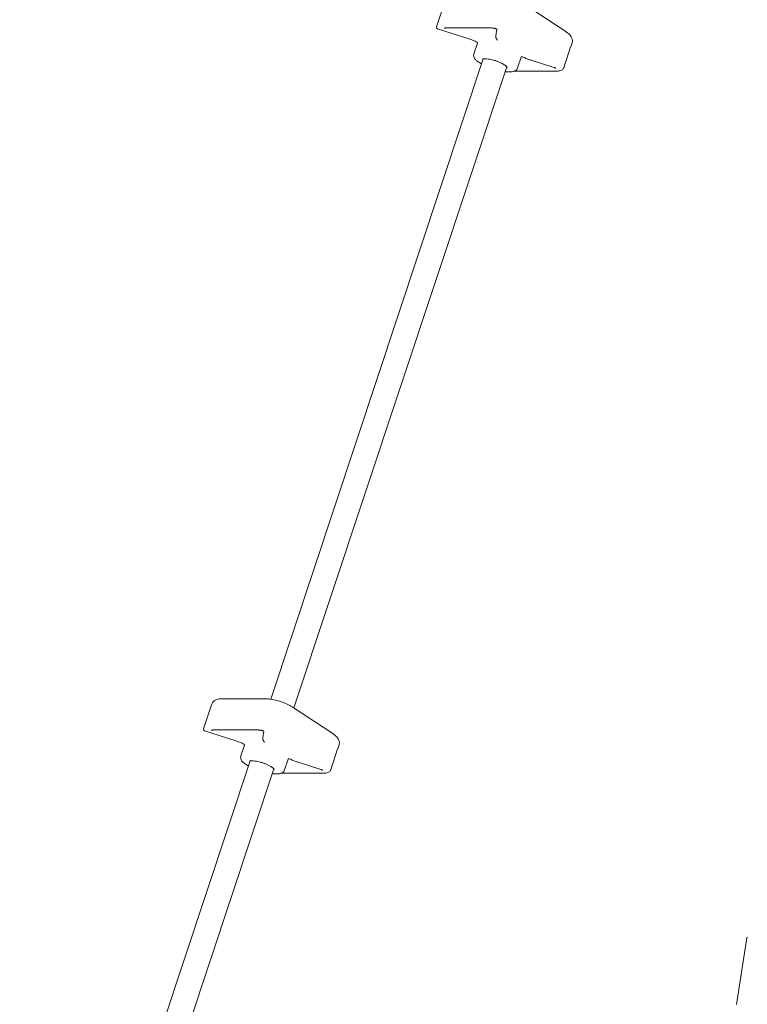
# Model space of a CAD drawing. Units: millimetres. Extents: x -130 to 10870, y -413 to 7698.
# Drawn here: x 2706 to 3175, y 1322 to 1957 of the extents above; entities that cross this region are included whole.
import ezdxf

# ---------------------------------------------------------------- set-up
doc = ezdxf.new("R2010")
doc.units = ezdxf.units.MM

# ---------------------------------------------------------------- blocks, each defined once
blk = doc.blocks.new('A$C7BAA2B66')
at = {"color": 0, "linetype": 'Continuous', "lineweight": 0, "extrusion": (0, 1, -2.22045e-16)}
for p, q in [((2974.71, 1952.01), (2979.19, 1965.54)), ((3032.47, 1965.82), (3057.89, 1948.95)), ((2975.35, 1950.74), (2994.89, 1944.58)), ((2981.23, 1951.3), (3009.3, 1951.3)), ((3013.49, 1950.47), (3012.83, 1946.29)), ((2998.72, 1934.62), (3001, 1941.5)), ((3056.6, 1925.53), (3061.08, 1939.04)), ((3061.14, 1939.2), (3061.98, 1941.73)), ((3004.75, 1931.3), (2867.81, 1518.48)), ((3004.89, 1931.74), (3004.89, 1931.74)), ((3026.83, 1925.54), (3029.11, 1932.42)), ((3035.72, 1930.45), (3050.21, 1925.88)), ((3019.93, 1926.26), (2882.79, 1512.83)), ((3000.87, 1929.91), (3003.67, 1928.06)), ((3020.04, 1926.58), (3020.04, 1926.58)), ((3018.87, 1923.04), (3022.74, 1923.04)), ((3051.36, 1923.39), (3024.76, 1923.39)), ((2836.42, 1518.75), (2864.49, 1518.75)), ((2824.55, 1499.34), (2829.04, 1512.87)), ((2829.02, 1512.84), (2829.86, 1515.37)), ((2882.32, 1513.15), (2907.73, 1496.29)), ((2831.07, 1498.63), (2859.15, 1498.63)), ((2825.2, 1498.07), (2844.74, 1491.91)), ((2863.33, 1497.81), (2862.67, 1493.62)), ((2848.56, 1481.95), (2850.85, 1488.83)), ((2906.45, 1472.86), (2910.93, 1486.37)), ((2910.98, 1486.53), (2911.83, 1489.07)), ((2876.67, 1472.87), (2878.95, 1479.75)), ((2854.59, 1478.63), (2706.04, 1030.79)), ((2869.78, 1473.59), (2721.23, 1025.78)), ((2850.72, 1477.25), (2853.52, 1475.39)), ((2854.74, 1479.07), (2854.74, 1479.07)), ((2869.88, 1473.91), (2869.88, 1473.91)), ((2885.56, 1477.78), (2900.05, 1473.22)), ((2868.71, 1470.38), (2872.59, 1470.38)), ((2901.21, 1470.73), (2874.6, 1470.73)), ((3174.69, 1364.56), (3168.06, 1321.7))]:
    blk.add_line(p, q, dxfattribs=at)
at = {"color": 0, "linetype": 'Continuous', "lineweight": 0, "extrusion": (0, -2.22045e-16, -1)}
for centre, start, end in [((-2975.66, 1951.69), 287.49646, 18.3513), ((-3055.65, 1925.85), 198.3513, 202.51242), ((-2825.5, 1499.03), 287.49646, 18.3513), ((-2905.5, 1473.18), 198.3513, 202.51242)]:
    blk.add_arc(centre, 1, start, end, dxfattribs=at)
at = {"color": 0, "linetype": 'Continuous', "lineweight": 0}
for points, knots in [([(2979.5, 1951.15), (2979.59, 1951.16), (2979.69, 1951.18), (2979.89, 1951.21), (2980, 1951.23), (2980.22, 1951.25), (2980.33, 1951.26), (2980.57, 1951.28), (2980.7, 1951.29), (2980.96, 1951.29), (2981.09, 1951.3), (2981.23, 1951.3)], [3.7148358, 3.7148358, 3.7148358, 3.7148358, 3.7671957, 3.7671957, 3.8195556, 3.8195556, 3.8719155, 3.8719155, 3.9242754, 3.9242754, 3.9766352, 3.9766352, 3.9766352, 3.9766352]), ([(3009.3, 1951.3), (3009.44, 1951.3), (3009.58, 1951.29), (3009.87, 1951.29), (3010.02, 1951.28), (3010.33, 1951.26), (3010.48, 1951.25), (3010.8, 1951.22), (3010.96, 1951.21), (3011.29, 1951.17), (3011.46, 1951.15), (3011.63, 1951.13)], [3.9766352, 3.9766352, 3.9766352, 3.9766352, 4.0289951, 4.0289951, 4.081355, 4.081355, 4.1337149, 4.1337149, 4.1860747, 4.1860747, 4.2384346, 4.2384346, 4.2384346, 4.2384346]), ([(3011.63, 1951.13), (3011.73, 1951.12), (3011.85, 1951.1), (3012.11, 1951.04), (3012.25, 1951), (3012.54, 1950.91), (3012.69, 1950.86), (3012.97, 1950.75), (3013.1, 1950.69), (3013.32, 1950.57), (3013.41, 1950.52), (3013.55, 1950.43), (3013.6, 1950.4), (3013.64, 1950.35), (3013.65, 1950.34), (3013.65, 1950.34)], [4.238435, 4.238435, 4.238435, 4.238435, 4.478994, 4.478994, 4.743886, 4.743886, 5.018895, 5.018895, 5.290379, 5.290379, 5.542622, 5.542622, 5.756372, 5.756372, 5.904745, 5.904745, 5.904745, 5.904745]), ([(2994.89, 1944.58), (2995.31, 1944.45), (2995.72, 1944.31), (2996.54, 1944.02), (2996.94, 1943.87), (2997.74, 1943.55), (2998.12, 1943.39), (2998.88, 1943.05), (2999.25, 1942.88), (2999.95, 1942.53), (3000.29, 1942.35), (3000.62, 1942.17)], [4.7620334, 4.7620334, 4.7620334, 4.7620334, 4.8839709, 4.8839709, 5.0059085, 5.0059085, 5.127846, 5.127846, 5.2497836, 5.2497836, 5.3717211, 5.3717211, 5.3717211, 5.3717211]), ([(3014.08, 1943.34), (3013.91, 1943.52), (3013.75, 1943.7), (3013.47, 1944.06), (3013.35, 1944.25), (3013.13, 1944.63), (3013.04, 1944.82), (3012.9, 1945.22), (3012.84, 1945.43), (3012.79, 1945.86), (3012.79, 1946.08), (3012.83, 1946.29)], [2.7355834, 2.7355834, 2.7355834, 2.7355834, 2.8267141, 2.8267141, 2.9178449, 2.9178449, 3.0089756, 3.0089756, 3.1001063, 3.1001063, 3.1912371, 3.1912371, 3.1912371, 3.1912371]), ([(3057.89, 1948.95), (3058.39, 1948.62), (3058.85, 1948.28), (3059.72, 1947.58), (3060.11, 1947.22), (3060.84, 1946.44), (3061.17, 1946.02), (3061.74, 1945.06), (3061.98, 1944.52), (3062.23, 1943.23), (3062.22, 1942.49), (3061.99, 1941.77), (3061.99, 1941.75), (3061.98, 1941.73)], [5.5474316, 5.5474316, 5.5474316, 5.5474316, 5.7144401, 5.7144401, 5.8814486, 5.8814486, 6.0484571, 6.0484571, 6.2154656, 6.2154656, 6.3783226, 6.3783226, 6.3824741, 6.3824741, 6.3824741, 6.3824741]), ([(3001.01, 1941.59), (3001.01, 1941.63), (3001, 1941.68), (3000.96, 1941.81), (3000.92, 1941.88), (3000.8, 1942.04), (3000.71, 1942.12), (3000.62, 1942.17)], [0.000017, 0.000017, 0.000017, 0.000017, 0.307226, 0.307226, 0.658705, 0.658705, 1.167223, 1.167223, 1.167223, 1.167223]), ([(3001.01, 1941.59), (3001.01, 1941.58), (3001.01, 1941.58), (3001.01, 1941.57), (3001.01, 1941.57), (3001.01, 1941.56), (3001.01, 1941.55), (3001.01, 1941.54), (3001.01, 1941.53), (3001, 1941.51), (3001, 1941.51), (3001, 1941.5)], [3.1115645, 3.1115645, 3.1115645, 3.1115645, 3.1374279, 3.1374279, 3.1632913, 3.1632913, 3.1891547, 3.1891547, 3.2150181, 3.2150181, 3.2408815, 3.2408815, 3.2408815, 3.2408815]), ([(3061.14, 1939.2), (3061.14, 1939.19), (3061.13, 1939.17), (3061.12, 1939.15), (3061.12, 1939.14), (3061.11, 1939.12), (3061.11, 1939.1), (3061.1, 1939.08), (3061.09, 1939.07), (3061.09, 1939.05), (3061.08, 1939.03), (3061.08, 1939.02)], [0.09928884, 0.09928884, 0.09928884, 0.09928884, 0.10202015, 0.10202015, 0.10475145, 0.10475145, 0.10748276, 0.10748276, 0.11021407, 0.11021407, 0.11294538, 0.11294538, 0.11294538, 0.11294538]), ([(3000.87, 1929.91), (3000.66, 1930.06), (3000.45, 1930.21), (3000.05, 1930.54), (2999.85, 1930.72), (2999.46, 1931.14), (2999.26, 1931.38), (2998.89, 1932.01), (2998.71, 1932.4), (2998.54, 1933.28), (2998.52, 1933.74), (2998.64, 1934.34), (2998.67, 1934.48), (2998.72, 1934.62)], [2.4058389, 2.4058389, 2.4058389, 2.4058389, 2.5728474, 2.5728474, 2.7398559, 2.7398559, 2.9068645, 2.9068645, 3.073873, 3.073873, 3.2021535, 3.2021535, 3.2408815, 3.2408815, 3.2408815, 3.2408815]), ([(3004.26, 1931.13), (3004.26, 1931.13), (3004.27, 1931.14), (3004.33, 1931.17), (3004.38, 1931.19), (3004.52, 1931.24), (3004.61, 1931.27), (3004.72, 1931.29)], [3.4458697, 3.4458697, 3.4458697, 3.4458697, 3.5219071, 3.5219071, 3.6155822, 3.6155822, 3.709234, 3.709234, 3.709234, 3.709234]), ([(3007.88, 1931.27), (3007.16, 1931.36), (3006.5, 1931.45), (3005.76, 1931.44), (3005.56, 1931.43), (3005.32, 1931.4), (3005.26, 1931.39), (3005.19, 1931.38), (3005.18, 1931.38), (3005.14, 1931.37), (3005.11, 1931.37), (3004.99, 1931.34), (3004.89, 1931.33), (3004.78, 1931.3), (3004.75, 1931.3), (3004.72, 1931.29)], [0.000019, 0.000019, 0.000019, 0.000019, 2.552771, 2.552771, 3.598748, 3.598748, 3.927563, 3.927563, 3.989278, 3.989278, 4.174423, 4.174423, 4.729936, 4.729936, 4.915598, 4.915598, 4.915598, 4.915598]), ([(3007.88, 1931.27), (3008.42, 1931.2), (3008.99, 1931.1), (3010.18, 1930.85), (3010.79, 1930.7), (3012.03, 1930.35), (3012.65, 1930.16), (3013.87, 1929.73), (3014.47, 1929.5), (3015.63, 1929.01), (3016.18, 1928.75), (3016.69, 1928.49)], [4.244013, 4.244013, 4.244013, 4.244013, 4.451221, 4.451221, 4.658429, 4.658429, 4.865637, 4.865637, 5.072846, 5.072846, 5.280054, 5.280054, 5.280054, 5.280054]), ([(3029.11, 1932.42), (3029.11, 1932.43), (3029.11, 1932.44), (3029.12, 1932.45), (3029.13, 1932.46), (3029.13, 1932.47), (3029.14, 1932.48), (3029.14, 1932.49), (3029.15, 1932.49), (3029.15, 1932.5), (3029.15, 1932.5), (3029.15, 1932.5)], [0.0992888, 0.0992888, 0.0992888, 0.0992888, 0.1291523, 0.1291523, 0.1590158, 0.1590158, 0.1888792, 0.1888792, 0.2187427, 0.2187427, 0.2486061, 0.2486061, 0.2486061, 0.2486061]), ([(3030.15, 1932.65), (3030.05, 1932.69), (3029.94, 1932.72), (3029.73, 1932.74), (3029.62, 1932.73), (3029.43, 1932.68), (3029.33, 1932.64), (3029.22, 1932.56), (3029.18, 1932.53), (3029.15, 1932.5)], [0, 0, 0, 0, 0.352006, 0.352006, 0.703389, 0.703389, 1.050065, 1.050065, 1.264166, 1.264166, 1.264166, 1.264166]), ([(3035.72, 1930.45), (3035.33, 1930.57), (3034.94, 1930.7), (3034.17, 1930.97), (3033.79, 1931.11), (3033.03, 1931.39), (3032.66, 1931.54), (3031.92, 1931.84), (3031.55, 1932), (3030.84, 1932.32), (3030.49, 1932.48), (3030.15, 1932.65)], [1.6204407, 1.6204407, 1.6204407, 1.6204407, 1.7125183, 1.7125183, 1.8045958, 1.8045958, 1.8966733, 1.8966733, 1.9887508, 1.9887508, 2.0808283, 2.0808283, 2.0808283, 2.0808283]), ([(3019.67, 1926.53), (3019.55, 1926.64), (3019.43, 1926.75), (3019.25, 1926.91), (3019.21, 1926.95), (3019.14, 1927.01), (3019.12, 1927.03), (3019.04, 1927.09), (3018.98, 1927.14), (3018.73, 1927.33), (3018.53, 1927.47), (3017.85, 1927.9), (3017.29, 1928.19), (3016.69, 1928.49)], [0, 0, 0, 0, 0.848378, 0.848378, 1.166417, 1.166417, 1.285677, 1.285677, 1.643521, 1.643521, 2.718796, 2.718796, 4.944452, 4.944452, 4.944452, 4.944452]), ([(3019.67, 1926.53), (3019.8, 1926.41), (3019.9, 1926.3), (3020.07, 1926.1), (3020.12, 1926.02), (3020.2, 1925.89), (3020.22, 1925.85), (3020.22, 1925.84), (3020.22, 1925.83), (3020.22, 1925.83)], [5.8148244, 5.8148244, 5.8148244, 5.8148244, 5.9283423, 5.9283423, 6.0418753, 6.0418753, 6.1554082, 6.1554082, 6.1774859, 6.1774859, 6.1774859, 6.1774859]), ([(3026.83, 1925.54), (3026.71, 1925.18), (3026.52, 1924.84), (3026.08, 1924.26), (3025.82, 1924.02), (3025.24, 1923.6), (3024.94, 1923.46), (3024.36, 1923.25), (3024.1, 1923.18), (3023.6, 1923.09), (3023.36, 1923.07), (3023, 1923.05), (3022.87, 1923.04), (3022.74, 1923.04)], [0.0992888, 0.0992888, 0.0992888, 0.0992888, 0.2008196, 0.2008196, 0.3124026, 0.3124026, 0.457078, 0.457078, 0.6042287, 0.6042287, 0.7513795, 0.7513795, 0.8350426, 0.8350426, 0.8350426, 0.8350426]), ([(3050.21, 1925.88), (3050.35, 1925.84), (3050.5, 1925.78), (3050.78, 1925.67), (3050.91, 1925.61), (3051.12, 1925.5), (3051.21, 1925.44), (3051.34, 1925.36), (3051.39, 1925.32), (3051.43, 1925.29), (3051.44, 1925.28), (3051.44, 1925.28)], [4.762033, 4.762033, 4.762033, 4.762033, 5.037234, 5.037234, 5.30797, 5.30797, 5.558266, 5.558266, 5.76883, 5.76883, 5.904745, 5.904745, 5.904745, 5.904745]), ([(3056.58, 1925.46), (3056.44, 1925.13), (3056.23, 1924.84), (3055.71, 1924.37), (3055.41, 1924.18), (3054.76, 1923.87), (3054.4, 1923.75), (3053.63, 1923.57), (3053.22, 1923.5), (3052.33, 1923.42), (3051.86, 1923.39), (3051.36, 1923.39)], [0.1211339, 0.1211339, 0.1211339, 0.1211339, 0.2639156, 0.2639156, 0.4066974, 0.4066974, 0.5494791, 0.5494791, 0.6922608, 0.6922608, 0.8350426, 0.8350426, 0.8350426, 0.8350426]), ([(2829.86, 1515.37), (2830.04, 1515.91), (2830.34, 1516.41), (2831.09, 1517.26), (2831.54, 1517.59), (2832.44, 1518.08), (2832.9, 1518.25), (2833.8, 1518.51), (2834.26, 1518.59), (2835.21, 1518.71), (2835.69, 1518.74), (2836.27, 1518.74), (2836.34, 1518.75), (2836.42, 1518.75)], [3.2408815, 3.2408815, 3.2408815, 3.2408815, 3.3665115, 3.3665115, 3.5127029, 3.5127029, 3.6598537, 3.6598537, 3.8070044, 3.8070044, 3.9541552, 3.9541552, 3.9766352, 3.9766352, 3.9766352, 3.9766352]), ([(2864.49, 1518.75), (2865.57, 1518.75), (2866.72, 1518.65), (2869.15, 1518.28), (2870.42, 1518.01), (2873, 1517.33), (2874.3, 1516.92), (2876.82, 1516), (2878.05, 1515.48), (2880.33, 1514.36), (2881.38, 1513.77), (2882.32, 1513.15)], [3.976635, 3.976635, 3.976635, 3.976635, 4.290795, 4.290795, 4.604954, 4.604954, 4.919113, 4.919113, 5.233272, 5.233272, 5.547432, 5.547432, 5.547432, 5.547432]), ([(2828.97, 1512.68), (2828.98, 1512.71), (2829, 1512.75), (2829.01, 1512.8), (2829.02, 1512.82), (2829.02, 1512.84)], [3.22872776, 3.22872776, 3.22872776, 3.22872776, 3.23672994, 3.23672994, 3.24088149, 3.24088149, 3.24088149, 3.24088149]), ([(2829.35, 1498.48), (2829.44, 1498.5), (2829.53, 1498.52), (2829.73, 1498.55), (2829.84, 1498.56), (2830.06, 1498.59), (2830.18, 1498.6), (2830.42, 1498.61), (2830.54, 1498.62), (2830.8, 1498.63), (2830.94, 1498.63), (2831.07, 1498.63)], [3.7148358, 3.7148358, 3.7148358, 3.7148358, 3.7671957, 3.7671957, 3.8195556, 3.8195556, 3.8719155, 3.8719155, 3.9242754, 3.9242754, 3.9766352, 3.9766352, 3.9766352, 3.9766352]), ([(2859.15, 1498.63), (2859.28, 1498.63), (2859.43, 1498.63), (2859.72, 1498.62), (2859.87, 1498.61), (2860.17, 1498.6), (2860.33, 1498.58), (2860.64, 1498.56), (2860.81, 1498.54), (2861.14, 1498.51), (2861.31, 1498.49), (2861.48, 1498.46)], [3.9766352, 3.9766352, 3.9766352, 3.9766352, 4.0289951, 4.0289951, 4.081355, 4.081355, 4.1337149, 4.1337149, 4.1860747, 4.1860747, 4.2384346, 4.2384346, 4.2384346, 4.2384346]), ([(2861.48, 1498.46), (2861.58, 1498.45), (2861.7, 1498.43), (2861.95, 1498.37), (2862.1, 1498.34), (2862.39, 1498.25), (2862.54, 1498.19), (2862.81, 1498.08), (2862.95, 1498.02), (2863.17, 1497.91), (2863.26, 1497.85), (2863.39, 1497.76), (2863.44, 1497.73), (2863.49, 1497.69), (2863.5, 1497.68), (2863.5, 1497.68)], [4.238435, 4.238435, 4.238435, 4.238435, 4.478994, 4.478994, 4.743886, 4.743886, 5.018895, 5.018895, 5.290379, 5.290379, 5.542622, 5.542622, 5.756372, 5.756372, 5.904745, 5.904745, 5.904745, 5.904745]), ([(2863.92, 1490.67), (2863.75, 1490.85), (2863.6, 1491.03), (2863.32, 1491.4), (2863.19, 1491.58), (2862.98, 1491.96), (2862.89, 1492.16), (2862.74, 1492.56), (2862.69, 1492.76), (2862.64, 1493.19), (2862.64, 1493.41), (2862.67, 1493.62)], [2.7355834, 2.7355834, 2.7355834, 2.7355834, 2.8267141, 2.8267141, 2.9178449, 2.9178449, 3.0089756, 3.0089756, 3.1001063, 3.1001063, 3.1912371, 3.1912371, 3.1912371, 3.1912371]), ([(2907.73, 1496.29), (2908.23, 1495.96), (2908.7, 1495.62), (2909.56, 1494.91), (2909.96, 1494.55), (2910.68, 1493.77), (2911.01, 1493.35), (2911.58, 1492.4), (2911.83, 1491.85), (2912.08, 1490.57), (2912.07, 1489.82), (2911.84, 1489.1), (2911.83, 1489.08), (2911.83, 1489.07)], [5.5474316, 5.5474316, 5.5474316, 5.5474316, 5.7144401, 5.7144401, 5.8814486, 5.8814486, 6.0484571, 6.0484571, 6.2154656, 6.2154656, 6.3783226, 6.3783226, 6.3824741, 6.3824741, 6.3824741, 6.3824741]), ([(2844.74, 1491.91), (2845.15, 1491.78), (2845.57, 1491.65), (2846.38, 1491.35), (2846.79, 1491.2), (2847.58, 1490.89), (2847.97, 1490.72), (2848.73, 1490.39), (2849.09, 1490.21), (2849.8, 1489.86), (2850.14, 1489.69), (2850.46, 1489.51)], [4.7620334, 4.7620334, 4.7620334, 4.7620334, 4.8839709, 4.8839709, 5.0059085, 5.0059085, 5.127846, 5.127846, 5.2497836, 5.2497836, 5.3717211, 5.3717211, 5.3717211, 5.3717211]), ([(2850.86, 1488.92), (2850.85, 1488.96), (2850.84, 1489.02), (2850.8, 1489.14), (2850.76, 1489.21), (2850.65, 1489.38), (2850.55, 1489.46), (2850.46, 1489.51)], [0.000017, 0.000017, 0.000017, 0.000017, 0.307226, 0.307226, 0.658705, 0.658705, 1.167223, 1.167223, 1.167223, 1.167223]), ([(2850.86, 1488.92), (2850.86, 1488.92), (2850.86, 1488.92), (2850.86, 1488.91), (2850.86, 1488.9), (2850.86, 1488.89), (2850.86, 1488.88), (2850.85, 1488.87), (2850.85, 1488.86), (2850.85, 1488.85), (2850.85, 1488.84), (2850.85, 1488.83)], [3.1115645, 3.1115645, 3.1115645, 3.1115645, 3.1374279, 3.1374279, 3.1632913, 3.1632913, 3.1891547, 3.1891547, 3.2150181, 3.2150181, 3.2408815, 3.2408815, 3.2408815, 3.2408815]), ([(2910.98, 1486.53), (2910.98, 1486.52), (2910.98, 1486.51), (2910.97, 1486.48), (2910.96, 1486.47), (2910.96, 1486.45), (2910.95, 1486.44), (2910.94, 1486.41), (2910.94, 1486.4), (2910.93, 1486.38), (2910.93, 1486.37), (2910.92, 1486.36)], [0.09928884, 0.09928884, 0.09928884, 0.09928884, 0.10202015, 0.10202015, 0.10475145, 0.10475145, 0.10748276, 0.10748276, 0.11021407, 0.11021407, 0.11294538, 0.11294538, 0.11294538, 0.11294538]), ([(2850.72, 1477.25), (2850.51, 1477.39), (2850.3, 1477.54), (2849.89, 1477.87), (2849.69, 1478.05), (2849.3, 1478.47), (2849.1, 1478.72), (2848.73, 1479.34), (2848.55, 1479.73), (2848.38, 1480.62), (2848.36, 1481.07), (2848.48, 1481.67), (2848.52, 1481.81), (2848.56, 1481.95)], [2.4058389, 2.4058389, 2.4058389, 2.4058389, 2.5728474, 2.5728474, 2.7398559, 2.7398559, 2.9068645, 2.9068645, 3.073873, 3.073873, 3.2021535, 3.2021535, 3.2408815, 3.2408815, 3.2408815, 3.2408815]), ([(2878.95, 1479.75), (2878.96, 1479.76), (2878.96, 1479.77), (2878.97, 1479.79), (2878.97, 1479.79), (2878.98, 1479.81), (2878.98, 1479.81), (2878.99, 1479.82), (2878.99, 1479.83), (2879, 1479.83), (2879, 1479.83), (2879, 1479.83)], [0.0992888, 0.0992888, 0.0992888, 0.0992888, 0.1291523, 0.1291523, 0.1590158, 0.1590158, 0.1888792, 0.1888792, 0.2187427, 0.2187427, 0.2486061, 0.2486061, 0.2486061, 0.2486061]), ([(2879.99, 1479.98), (2879.9, 1480.02), (2879.79, 1480.05), (2879.58, 1480.08), (2879.47, 1480.07), (2879.27, 1480.01), (2879.18, 1479.97), (2879.06, 1479.89), (2879.03, 1479.86), (2879, 1479.83)], [0, 0, 0, 0, 0.352006, 0.352006, 0.703389, 0.703389, 1.050065, 1.050065, 1.264166, 1.264166, 1.264166, 1.264166]), ([(2885.56, 1477.78), (2885.18, 1477.91), (2884.79, 1478.04), (2884.02, 1478.3), (2883.63, 1478.44), (2882.88, 1478.73), (2882.5, 1478.87), (2881.76, 1479.18), (2881.4, 1479.33), (2880.68, 1479.65), (2880.33, 1479.81), (2879.99, 1479.98)], [1.6204407, 1.6204407, 1.6204407, 1.6204407, 1.7125183, 1.7125183, 1.8045958, 1.8045958, 1.8966733, 1.8966733, 1.9887508, 1.9887508, 2.0808283, 2.0808283, 2.0808283, 2.0808283]), ([(2854.1, 1478.46), (2854.1, 1478.46), (2854.12, 1478.47), (2854.17, 1478.5), (2854.22, 1478.53), (2854.37, 1478.57), (2854.46, 1478.6), (2854.57, 1478.62)], [3.4458697, 3.4458697, 3.4458697, 3.4458697, 3.5219071, 3.5219071, 3.6155822, 3.6155822, 3.709234, 3.709234, 3.709234, 3.709234]), ([(2857.73, 1478.6), (2857, 1478.7), (2856.35, 1478.78), (2855.61, 1478.77), (2855.41, 1478.76), (2855.16, 1478.73), (2855.11, 1478.72), (2855.04, 1478.71), (2855.03, 1478.71), (2854.99, 1478.7), (2854.96, 1478.7), (2854.83, 1478.68), (2854.74, 1478.66), (2854.62, 1478.64), (2854.59, 1478.63), (2854.57, 1478.62)], [0.000019, 0.000019, 0.000019, 0.000019, 2.552771, 2.552771, 3.598748, 3.598748, 3.927563, 3.927563, 3.989278, 3.989278, 4.174423, 4.174423, 4.729936, 4.729936, 4.915598, 4.915598, 4.915598, 4.915598]), ([(2857.73, 1478.6), (2858.27, 1478.53), (2858.84, 1478.43), (2860.02, 1478.18), (2860.64, 1478.03), (2861.87, 1477.68), (2862.49, 1477.49), (2863.72, 1477.06), (2864.32, 1476.83), (2865.47, 1476.34), (2866.02, 1476.08), (2866.54, 1475.82)], [4.244013, 4.244013, 4.244013, 4.244013, 4.451221, 4.451221, 4.658429, 4.658429, 4.865637, 4.865637, 5.072846, 5.072846, 5.280054, 5.280054, 5.280054, 5.280054]), ([(2869.52, 1473.86), (2869.4, 1473.97), (2869.28, 1474.09), (2869.1, 1474.24), (2869.05, 1474.29), (2868.98, 1474.34), (2868.96, 1474.36), (2868.89, 1474.42), (2868.83, 1474.47), (2868.58, 1474.66), (2868.38, 1474.8), (2867.7, 1475.23), (2867.13, 1475.52), (2866.54, 1475.82)], [0, 0, 0, 0, 0.848378, 0.848378, 1.166417, 1.166417, 1.285677, 1.285677, 1.643521, 1.643521, 2.718796, 2.718796, 4.944452, 4.944452, 4.944452, 4.944452]), ([(2869.52, 1473.86), (2869.64, 1473.74), (2869.75, 1473.63), (2869.91, 1473.44), (2869.97, 1473.35), (2870.05, 1473.22), (2870.06, 1473.18), (2870.07, 1473.17), (2870.07, 1473.17), (2870.07, 1473.17)], [5.8148244, 5.8148244, 5.8148244, 5.8148244, 5.9283423, 5.9283423, 6.0418753, 6.0418753, 6.1554082, 6.1554082, 6.1774859, 6.1774859, 6.1774859, 6.1774859]), ([(2900.05, 1473.22), (2900.2, 1473.17), (2900.35, 1473.12), (2900.62, 1473), (2900.75, 1472.94), (2900.97, 1472.83), (2901.06, 1472.78), (2901.19, 1472.69), (2901.23, 1472.66), (2901.27, 1472.62), (2901.28, 1472.61), (2901.28, 1472.61)], [4.762033, 4.762033, 4.762033, 4.762033, 5.037234, 5.037234, 5.30797, 5.30797, 5.558266, 5.558266, 5.76883, 5.76883, 5.904745, 5.904745, 5.904745, 5.904745]), ([(2876.67, 1472.87), (2876.55, 1472.51), (2876.37, 1472.18), (2875.93, 1471.59), (2875.67, 1471.36), (2875.09, 1470.94), (2874.78, 1470.79), (2874.21, 1470.58), (2873.95, 1470.51), (2873.45, 1470.43), (2873.21, 1470.4), (2872.85, 1470.38), (2872.72, 1470.38), (2872.59, 1470.38)], [0.0992888, 0.0992888, 0.0992888, 0.0992888, 0.2008196, 0.2008196, 0.3124026, 0.3124026, 0.457078, 0.457078, 0.6042287, 0.6042287, 0.7513795, 0.7513795, 0.8350426, 0.8350426, 0.8350426, 0.8350426]), ([(2906.42, 1472.8), (2906.29, 1472.47), (2906.07, 1472.17), (2905.56, 1471.7), (2905.26, 1471.51), (2904.61, 1471.21), (2904.25, 1471.09), (2903.48, 1470.9), (2903.07, 1470.84), (2902.18, 1470.75), (2901.71, 1470.73), (2901.21, 1470.73)], [0.1211339, 0.1211339, 0.1211339, 0.1211339, 0.2639156, 0.2639156, 0.4066974, 0.4066974, 0.5494791, 0.5494791, 0.6922608, 0.6922608, 0.8350426, 0.8350426, 0.8350426, 0.8350426]), ([(3174.92, 1365.07), (3174.9, 1365.04), (3174.88, 1365.02), (3174.84, 1364.96), (3174.82, 1364.93), (3174.79, 1364.86), (3174.77, 1364.83), (3174.74, 1364.76), (3174.73, 1364.72), (3174.71, 1364.64), (3174.7, 1364.6), (3174.69, 1364.56)], [1.5321863, 1.5321863, 1.5321863, 1.5321863, 1.5399083, 1.5399083, 1.54763031, 1.54763031, 1.55535232, 1.55535232, 1.56307432, 1.56307432, 1.57079633, 1.57079633, 1.57079633, 1.57079633])]:
    blk.add_open_spline(points, degree=3, knots=knots, dxfattribs=at)
for points in [[(3030.15, 1932.65), (3030.15, 1932.65), (3030.15, 1932.65), (3030.15, 1932.65)], [(2829.04, 1512.87), (2829.04, 1512.87), (2829.04, 1512.87), (2829.04, 1512.87)], [(2879.99, 1479.98), (2879.99, 1479.98), (2879.99, 1479.98), (2879.99, 1479.98)]]:
    blk.add_open_spline(points, degree=3, dxfattribs=at)

msp = doc.modelspace()

# ---------------------------------------------------------------- block references
msp.add_blockref('A$C7BAA2B66', (0, 0))

doc.saveas('drawing.dxf')
